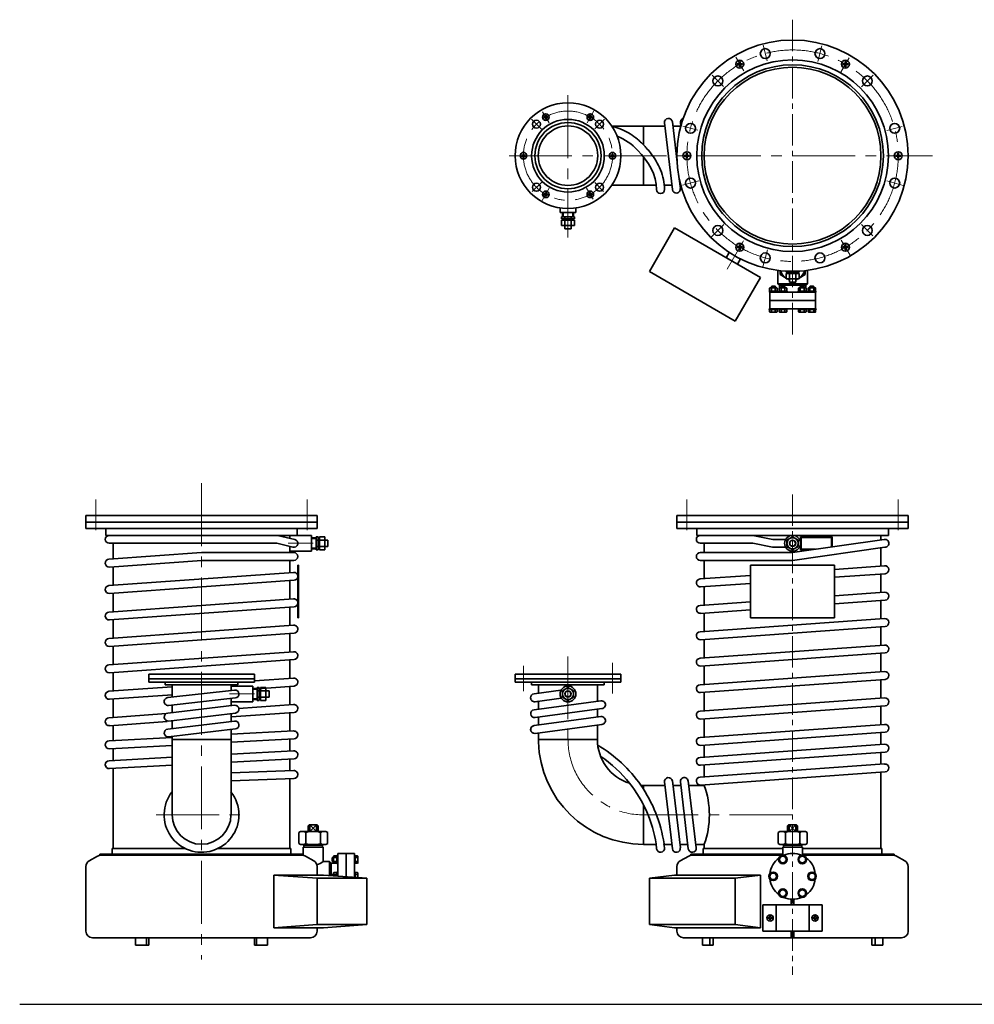
# Model space of a CAD drawing. Units: millimetres. Extents: x 71 to 2961, y 407 to 1996.
# Drawn here: x 71 to 1516, y 407 to 1897 of the extents above; entities that cross this region are included whole.
import ezdxf

# ---------------------------------------------------------------- set-up
doc = ezdxf.new("R2010")
doc.units = ezdxf.units.MM
doc.header["$LTSCALE"] = 5
doc.linetypes.add('CENTER2', pattern=[28.575, 19.05, -3.175, 3.175, -3.175])
doc.linetypes.add('NON_PLOTING', pattern=[0])
for name, color, linetype, lineweight in [('CENTER1', 7, 'CENTER2', 18), ('PROFILE1', 2, 'Continuous', 18), ('PROFILE2', 4, 'Continuous', 35)]:
    doc.layers.add(name, color=color, linetype=linetype, lineweight=lineweight)
doc.layers.add('NONPLOT', color=7, linetype='Continuous', lineweight=18, plot=False)

msp = doc.modelspace()

# ---------------------------------------------------------------- linework, layer by layer
at = {"layer": 'CENTER1', "ltscale": 0.5}
for p, q in [((1240.5, 1897.3), (1240.5, 1419.6)), ((1240.5, 1178.9), (1240.5, 451.6)), ((185.8, 1124.7), (185.8, 1171.4)), ((505.8, 1124.7), (505.8, 1171.4)), ((1080.5, 1124.7), (1080.5, 1171.4)), ((1400.5, 1124.7), (1400.5, 1171.4)), ((515, 1104.9), (477, 1104.9)), ((425.9, 876.9), (387.9, 876.9)), ((425.9, 876.9), (387.9, 876.9))]:
    msp.add_line(p, q, dxfattribs=at)
at = {"layer": 'CENTER1'}
for p, q in [((1195.8, 1858.6), (1202, 1835.1)), ((1278.7, 1833.9), (1285, 1857.5)), ((1154.5, 1840.5), (1166.5, 1819.8)), ((1313.5, 1817.8), (1325.9, 1839.4)), ((1118.8, 1813.2), (1135.8, 1796.2)), ((1344.8, 1795.8), (1362.3, 1813.2)), ((900.5, 1783.2), (900.5, 1567.6)), ((929.3, 1741.3), (939.6, 1759.2)), ((845.3, 1746.7), (860.3, 1731.7)), ((862.1, 1758), (871.8, 1741.3)), ((941.2, 1732.1), (955.9, 1746.8)), ((1074.2, 1736), (1096.9, 1729.9)), ((1383.4, 1729.7), (1406.5, 1735.9)), ((811.3, 1691.5), (1452.2, 1691.5)), ((846.3, 1637.3), (860.7, 1651.6)), ((861.5, 1623.9), (872.1, 1642.3)), ((928.7, 1642.6), (938.5, 1625.7)), ((941.1, 1650.9), (954.5, 1637.4)), ((1073.8, 1646.8), (1098.7, 1653.5)), ((1383, 1653.3), (1408.1, 1646.6)), ((1117.9, 1568.9), (1136.2, 1587.2)), ((1344.8, 1587.2), (1361.8, 1570.2)), ((1141.4, 1519.7), (1166.1, 1562.5)), ((1314.2, 1563.8), (1327.5, 1540.9)), ((1195.5, 1523.4), (1202.4, 1549.1)), ((345.8, 1195.9), (345.8, 475.2)), ((900.5, 933.8), (900.5, 808.2)), ((833, 919.3), (833, 880.9)), ((968, 923.8), (968, 877.5)), ((277, 693.9), (414.7, 693.9)), ((1240.5, 693.9), (1014.8, 693.9))]:
    msp.add_line(p, q, dxfattribs=at)
for centre, radius in [((1240.5, 1691.5), 160), ((900.5, 1691.5), 67.5)]:
    msp.add_circle(centre, radius, dxfattribs=at)
msp.add_arc((1014.8, 808.2), 114.3, 180, 269.9999, dxfattribs=at)
at = {"layer": 'Defpoints', "color": 254, "linetype": 'NON_PLOTING'}
msp.add_line((70.5, 407.2), (2960.6, 407.2), dxfattribs=at)
at = {"layer": 'NONPLOT'}
msp.add_point((345.8, 1146.9), dxfattribs=at)
at = {"layer": 'PROFILE1'}
for p, q in [((1214.4, 1493.3), (1208.4, 1493.3)), ((1208.9, 1491.7), (1208.9, 1493.8)), ((1213.9, 1491.7), (1213.9, 1493.8)), ((1229, 1493.3), (1223, 1493.3)), ((1223.5, 1491.7), (1223.5, 1493.8)), ((1228.5, 1491.7), (1228.5, 1493.8)), ((1258.1, 1493.3), (1252.1, 1493.3)), ((1252.6, 1491.7), (1252.6, 1493.8)), ((1257.6, 1491.7), (1257.6, 1493.8)), ((1272.7, 1493.3), (1266.7, 1493.3)), ((1267.2, 1491.7), (1267.2, 1493.8)), ((1272.2, 1491.7), (1272.2, 1493.8)), ((509.7, 668.9), (519.9, 678.9)), ((509.7, 678.9), (519.9, 668.9)), ((1235.4, 668.9), (1245.6, 678.9)), ((1235.4, 678.9), (1245.6, 668.9)), ((545.6, 628.8), (543.5, 628.8)), ((544, 629.3), (544, 623.3)), ((545.6, 623.8), (543.5, 623.8)), ((545.6, 603.4), (543.5, 603.4)), ((544, 603.9), (544, 601.8))]:
    msp.add_line(p, q, dxfattribs=at)
at = {"layer": 'PROFILE2'}
for p, q in [((1160, 1834), (1161, 1834)), ((1160, 1834), (1160, 1830.5)), ((1161, 1834), (1161, 1830.5)), ((1320, 1834), (1321, 1834)), ((1320, 1834), (1320, 1830.5)), ((1321, 1834), (1321, 1830.5)), ((1156.5, 1830.5), (1156.5, 1829.5)), ((1156.5, 1830.5), (1160, 1830.5)), ((1156.5, 1829.5), (1160, 1829.5)), ((1160, 1829.5), (1160, 1826)), ((1160, 1826), (1161, 1826)), ((1161, 1830.5), (1164.5, 1830.5)), ((1161, 1829.5), (1161, 1826)), ((1161, 1829.5), (1164.5, 1829.5)), ((1164.5, 1830.5), (1164.5, 1829.5)), ((1316.5, 1830.5), (1316.5, 1829.5)), ((1316.5, 1830.5), (1320, 1830.5)), ((1316.5, 1829.5), (1320, 1829.5)), ((1320, 1829.5), (1320, 1826)), ((1320, 1826), (1321, 1826)), ((1321, 1830.5), (1324.5, 1830.5)), ((1321, 1829.5), (1321, 1826)), ((1321, 1829.5), (1324.5, 1829.5)), ((1324.5, 1830.5), (1324.5, 1829.5)), ((863.8, 1750.4), (863.8, 1749.4)), ((863.8, 1750.4), (866.3, 1750.4)), ((863.8, 1749.4), (866.3, 1749.4)), ((866.3, 1752.9), (867.3, 1752.9)), ((866.3, 1752.9), (866.3, 1750.4)), ((866.3, 1749.4), (866.3, 1746.9)), ((866.3, 1746.9), (867.3, 1746.9)), ((867.3, 1752.9), (867.3, 1750.4)), ((867.3, 1750.4), (869.8, 1750.4)), ((867.3, 1749.4), (867.3, 1746.9)), ((867.3, 1749.4), (869.8, 1749.4)), ((869.8, 1750.4), (869.8, 1749.4)), ((931.3, 1750.4), (931.3, 1749.4)), ((931.3, 1750.4), (933.8, 1750.4)), ((931.3, 1749.4), (933.8, 1749.4)), ((933.8, 1752.9), (934.8, 1752.9)), ((933.8, 1752.9), (933.8, 1750.4)), ((933.8, 1749.4), (933.8, 1746.9)), ((933.8, 1746.9), (934.8, 1746.9)), ((934.8, 1752.9), (934.8, 1750.4)), ((934.8, 1750.4), (937.3, 1750.4)), ((934.8, 1749.4), (934.8, 1746.9)), ((934.8, 1749.4), (937.3, 1749.4)), ((937.3, 1750.4), (937.3, 1749.4)), ((967, 1736), (1047.3, 1736)), ((1014.8, 1736), (1014.8, 1707.9)), ((1059.4, 1736), (1071.3, 1736)), ((830, 1692), (830, 1691)), ((830, 1692), (832.5, 1692)), ((830, 1691), (832.5, 1691)), ((832.5, 1694.5), (833.5, 1694.5)), ((832.5, 1694.5), (832.5, 1692)), ((832.5, 1691), (832.5, 1688.5)), ((832.5, 1688.5), (833.5, 1688.5)), ((833.5, 1694.5), (833.5, 1692)), ((833.5, 1692), (836, 1692)), ((833.5, 1691), (833.5, 1688.5)), ((833.5, 1691), (836, 1691)), ((836, 1692), (836, 1691)), ((965, 1692), (965, 1691)), ((965, 1692), (967.5, 1692)), ((965, 1691), (967.5, 1691)), ((967.5, 1694.5), (968.5, 1694.5)), ((967.5, 1694.5), (967.5, 1692)), ((967.5, 1691), (967.5, 1688.5)), ((967.5, 1688.5), (968.5, 1688.5)), ((968.5, 1694.5), (968.5, 1692)), ((968.5, 1692), (971, 1692)), ((968.5, 1691), (968.5, 1688.5)), ((968.5, 1691), (971, 1691)), ((971, 1692), (971, 1691)), ((1014.8, 1691.5), (1014.8, 1646.9)), ((1076.5, 1692), (1076.5, 1691)), ((1076.5, 1692), (1080, 1692)), ((1076.5, 1691), (1080, 1691)), ((1080, 1695.5), (1081, 1695.5)), ((1080, 1695.5), (1080, 1692)), ((1080, 1691), (1080, 1687.5)), ((1080, 1687.5), (1081, 1687.5)), ((1081, 1695.5), (1081, 1692)), ((1081, 1692), (1084.5, 1692)), ((1081, 1691), (1081, 1687.5)), ((1081, 1691), (1084.5, 1691)), ((1084.5, 1692), (1084.5, 1691)), ((1396.5, 1692), (1396.5, 1691)), ((1396.5, 1692), (1400, 1692)), ((1396.5, 1691), (1400, 1691)), ((1400, 1695.5), (1401, 1695.5)), ((1400, 1695.5), (1400, 1692)), ((1400, 1691), (1400, 1687.5)), ((1400, 1687.5), (1401, 1687.5)), ((1401, 1695.5), (1401, 1692)), ((1401, 1692), (1404.5, 1692)), ((1401, 1691), (1401, 1687.5)), ((1401, 1691), (1404.5, 1691)), ((1404.5, 1692), (1404.5, 1691)), ((967, 1646.9), (1034.2, 1646.9)), ((1046.3, 1646.9), (1057.8, 1646.9)), ((1069.9, 1646.9), (1071.3, 1646.9)), ((863.8, 1633.5), (863.8, 1632.5)), ((863.8, 1633.5), (866.3, 1633.5)), ((863.8, 1632.5), (866.3, 1632.5)), ((866.3, 1636), (867.3, 1636)), ((866.3, 1636), (866.3, 1633.5)), ((866.3, 1632.5), (866.3, 1630)), ((866.3, 1630), (867.3, 1630)), ((867.3, 1636), (867.3, 1633.5)), ((867.3, 1633.5), (869.8, 1633.5)), ((867.3, 1632.5), (867.3, 1630)), ((867.3, 1632.5), (869.8, 1632.5)), ((869.8, 1633.5), (869.8, 1632.5)), ((931.3, 1633.5), (931.3, 1632.5)), ((931.3, 1633.5), (933.8, 1633.5)), ((931.3, 1632.5), (933.8, 1632.5)), ((933.8, 1636), (934.8, 1636)), ((933.8, 1636), (933.8, 1633.5)), ((933.8, 1632.5), (933.8, 1630)), ((933.8, 1630), (934.8, 1630)), ((934.8, 1636), (934.8, 1633.5)), ((934.8, 1633.5), (937.3, 1633.5)), ((934.8, 1632.5), (934.8, 1630)), ((934.8, 1632.5), (937.3, 1632.5)), ((937.3, 1633.5), (937.3, 1632.5)), ((888.5, 1612.4), (888.5, 1605.5)), ((912.5, 1612.4), (912.5, 1605.5)), ((888.5, 1605.5), (912.5, 1605.5)), ((890.7, 1598.8), (890.7, 1595.8)), ((910.3, 1598.8), (890.7, 1598.8)), ((910.3, 1595.8), (890.7, 1595.8)), ((892.2, 1605.5), (892.2, 1598.8)), ((893.2, 1605.5), (893.2, 1598.8)), ((893.2, 1595.8), (893.2, 1593.8)), ((895.6, 1598.8), (895.6, 1595.8)), ((905.4, 1598.8), (905.4, 1595.8)), ((907.9, 1605.5), (907.9, 1598.8)), ((907.9, 1595.8), (907.9, 1593.8)), ((908.9, 1605.5), (908.9, 1598.8)), ((910.3, 1598.8), (910.3, 1595.8)), ((890.7, 1593.8), (890.7, 1585.8)), ((910.3, 1593.8), (890.7, 1593.8)), ((910.3, 1585.8), (890.7, 1585.8)), ((895.6, 1593.8), (895.6, 1585.8)), ((895.8, 1585.8), (895.8, 1580.8)), ((905.3, 1580.8), (895.8, 1580.8)), ((905.3, 1585.8), (905.3, 1580.8)), ((905.4, 1593.8), (905.4, 1585.8)), ((910.3, 1593.8), (910.3, 1585.8)), ((1023.9, 1516.3), (1061.9, 1582.1)), ((1061.9, 1582.1), (1191.8, 1507.1)), ((1156.5, 1553.4), (1156.5, 1552.4)), ((1156.5, 1553.4), (1160, 1553.4)), ((1156.5, 1552.4), (1160, 1552.4)), ((1160, 1556.9), (1161, 1556.9)), ((1160, 1556.9), (1160, 1553.4)), ((1160, 1552.4), (1160, 1548.9)), ((1161, 1556.9), (1161, 1553.4)), ((1161, 1553.4), (1164.5, 1553.4)), ((1161, 1552.4), (1161, 1548.9)), ((1161, 1552.4), (1164.5, 1552.4)), ((1164.5, 1553.4), (1164.5, 1552.4)), ((1316.5, 1553.4), (1316.5, 1552.4)), ((1316.5, 1553.4), (1320, 1553.4)), ((1316.5, 1552.4), (1320, 1552.4)), ((1320, 1556.9), (1321, 1556.9)), ((1320, 1556.9), (1320, 1553.4)), ((1320, 1552.4), (1320, 1548.9)), ((1321, 1556.9), (1321, 1553.4)), ((1321, 1553.4), (1324.5, 1553.4)), ((1321, 1552.4), (1321, 1548.9)), ((1321, 1552.4), (1324.5, 1552.4)), ((1324.5, 1553.4), (1324.5, 1552.4)), ((1139.9, 1537.1), (1144.5, 1545.2)), ((1157.2, 1527.1), (1161.8, 1535.2)), ((1160, 1548.9), (1161, 1548.9)), ((1320, 1548.9), (1321, 1548.9)), ((1023.9, 1516.3), (1153.8, 1441.3)), ((1153.8, 1441.3), (1191.8, 1507.1)), ((1218, 1517.9), (1218, 1497.8)), ((1221.5, 1517.5), (1221.5, 1511.5)), ((1221.5, 1511.5), (1230.7, 1506.2)), ((1230.7, 1516.7), (1230.7, 1515.1)), ((1250.3, 1515.1), (1230.7, 1515.1)), ((1230.7, 1513.1), (1230.7, 1505.1)), ((1250.3, 1513.1), (1230.7, 1513.1)), ((1250.3, 1505.1), (1230.7, 1505.1)), ((1232.6, 1505.1), (1235.8, 1503.3)), ((1233.2, 1515.1), (1233.2, 1513.1)), ((1235.6, 1516.5), (1235.6, 1515.1)), ((1235.6, 1513.1), (1235.6, 1505.1)), ((1235.8, 1505.1), (1235.8, 1500.1)), ((1245.3, 1505.1), (1245.3, 1500.1)), ((1248.5, 1505.1), (1245.3, 1503.3)), ((1245.4, 1516.5), (1245.4, 1515.1)), ((1245.4, 1513.1), (1245.4, 1505.1)), ((1247.9, 1515.1), (1247.9, 1513.1)), ((1250.3, 1516.7), (1250.3, 1515.1)), ((1250.3, 1513.1), (1250.3, 1505.1)), ((1259.5, 1511.5), (1250.3, 1506.2)), ((1259.5, 1517.5), (1259.5, 1511.5)), ((1263, 1517.9), (1263, 1497.8)), ((1205.6, 1491.2), (1205.6, 1486.7)), ((1207.1, 1491.7), (1215.7, 1491.7)), ((1208.9, 1493.8), (1208.4, 1493.3)), ((1208.4, 1491.7), (1208.4, 1493.3)), ((1208.5, 1486.7), (1208.5, 1491.2)), ((1213.9, 1493.8), (1208.9, 1493.8)), ((1213.9, 1493.8), (1214.4, 1493.3)), ((1214.2, 1486.7), (1214.2, 1491.2)), ((1214.4, 1491.7), (1214.4, 1493.3)), ((1217.1, 1491.2), (1217.1, 1486.7)), ((1218, 1497.8), (1220.5, 1495.3)), ((1263, 1497.8), (1218, 1497.8)), ((1220.2, 1491.2), (1220.2, 1486.7)), ((1220.5, 1495.3), (1220.5, 1491.4)), ((1260.5, 1495.3), (1220.5, 1495.3)), ((1221.6, 1491.7), (1230.3, 1491.7)), ((1223.5, 1493.8), (1223, 1493.3)), ((1223, 1491.7), (1223, 1493.3)), ((1223.1, 1486.7), (1223.1, 1491.2)), ((1228.5, 1493.8), (1223.5, 1493.8)), ((1228.5, 1493.8), (1229, 1493.3)), ((1228.8, 1486.7), (1228.8, 1491.2)), ((1229, 1491.7), (1229, 1493.3)), ((1231.7, 1491.2), (1231.7, 1486.7)), ((1245.3, 1500.1), (1235.8, 1500.1)), ((1249.4, 1491.2), (1249.4, 1486.7)), ((1250.8, 1491.7), (1259.4, 1491.7)), ((1252.6, 1493.8), (1252.1, 1493.3)), ((1252.1, 1491.7), (1252.1, 1493.3)), ((1252.2, 1486.7), (1252.2, 1491.2)), ((1257.6, 1493.8), (1252.6, 1493.8)), ((1257.6, 1493.8), (1258.1, 1493.3)), ((1258, 1486.7), (1258, 1491.2)), ((1258.1, 1491.7), (1258.1, 1493.3)), ((1263, 1497.8), (1260.5, 1495.3)), ((1260.5, 1495.3), (1260.5, 1491.4)), ((1260.9, 1491.2), (1260.9, 1486.7)), ((1263.9, 1491.2), (1263.9, 1486.7)), ((1265.4, 1491.7), (1274, 1491.7)), ((1267.2, 1493.8), (1266.7, 1493.3)), ((1266.7, 1491.7), (1266.7, 1493.3)), ((1266.8, 1486.7), (1266.8, 1491.2)), ((1272.2, 1493.8), (1267.2, 1493.8)), ((1272.2, 1493.8), (1272.7, 1493.3)), ((1272.5, 1486.7), (1272.5, 1491.2)), ((1272.7, 1491.7), (1272.7, 1493.3)), ((1275.4, 1491.2), (1275.4, 1486.7)), ((1217.5, 1486.7), (1205.3, 1486.7)), ((1205.3, 1485.2), (1205.3, 1486.7)), ((1275.8, 1485.2), (1205.3, 1485.2)), ((1205.9, 1485.2), (1205.9, 1459.8)), ((1211.4, 1486.7), (1211.1, 1485.2)), ((1211.7, 1486.7), (1211.4, 1485.2)), ((1217.5, 1485.2), (1217.5, 1486.7)), ((1232.1, 1486.7), (1219.9, 1486.7)), ((1219.9, 1485.2), (1219.9, 1486.7)), ((1226, 1486.7), (1225.7, 1485.2)), ((1226.3, 1486.7), (1226, 1485.2)), ((1232.1, 1485.2), (1232.1, 1486.7)), ((1261.2, 1486.7), (1249, 1486.7)), ((1249, 1485.2), (1249, 1486.7)), ((1255.1, 1486.7), (1254.8, 1485.2)), ((1255.4, 1486.7), (1255.1, 1485.2)), ((1261.2, 1485.2), (1261.2, 1486.7)), ((1275.8, 1486.7), (1263.6, 1486.7)), ((1263.6, 1485.2), (1263.6, 1486.7)), ((1269.7, 1486.7), (1269.4, 1485.2)), ((1270, 1486.7), (1269.7, 1485.2)), ((1275.2, 1485.2), (1275.2, 1459.8)), ((1275.8, 1485.2), (1275.8, 1486.7)), ((1275.2, 1472.5), (1205.9, 1472.5)), ((1276.2, 1459.8), (1204.9, 1459.8)), ((1204.9, 1458.8), (1204.9, 1459.8)), ((1217.9, 1458.8), (1204.9, 1458.8)), ((1205.6, 1455.3), (1205.6, 1458.8)), ((1215.7, 1454.8), (1207.1, 1454.8)), ((1208.5, 1458.8), (1208.5, 1455.3)), ((1214.2, 1458.8), (1214.2, 1455.3)), ((1217.1, 1455.3), (1217.1, 1458.8)), ((1217.9, 1458.8), (1217.9, 1459.8)), ((1219.5, 1458.8), (1219.5, 1459.8)), ((1232.5, 1458.8), (1219.5, 1458.8)), ((1220.2, 1455.3), (1220.2, 1458.8)), ((1230.3, 1454.8), (1221.6, 1454.8)), ((1223.1, 1458.8), (1223.1, 1455.3)), ((1228.8, 1458.8), (1228.8, 1455.3)), ((1231.7, 1455.3), (1231.7, 1458.8)), ((1232.5, 1458.8), (1232.5, 1459.8)), ((1248.6, 1458.8), (1248.6, 1459.8)), ((1261.6, 1458.8), (1248.6, 1458.8)), ((1249.4, 1455.3), (1249.4, 1458.8)), ((1259.4, 1454.8), (1250.8, 1454.8)), ((1252.2, 1458.8), (1252.2, 1455.3)), ((1258, 1458.8), (1258, 1455.3)), ((1260.9, 1455.3), (1260.9, 1458.8)), ((1261.6, 1458.8), (1261.6, 1459.8)), ((1263.2, 1458.8), (1263.2, 1459.8)), ((1276.2, 1458.8), (1263.2, 1458.8)), ((1263.9, 1455.3), (1263.9, 1458.8)), ((1274, 1454.8), (1265.4, 1454.8)), ((1266.8, 1458.8), (1266.8, 1455.3)), ((1272.5, 1458.8), (1272.5, 1455.3)), ((1275.4, 1455.3), (1275.4, 1458.8)), ((1276.2, 1458.8), (1276.2, 1459.8)), ((170.8, 1146.9), (170.8, 1127.2)), ((170.8, 1146.9), (520.8, 1146.9)), ((170.8, 1136.9), (520.8, 1136.9)), ((520.8, 1146.9), (520.8, 1127.2)), ((170.8, 1127.2), (520.8, 1127.2)), ((200.8, 1127.2), (200.8, 1116.9)), ((490.8, 1127.2), (490.8, 1116.9)), ((1095.5, 1127.2), (1095.5, 1116.9)), ((1385.5, 1127.2), (1385.5, 1116.9)), ((200.8, 1116.9), (490.8, 1116.9)), ((459.6, 1104.9), (206.1, 1104.9)), ((212.1, 1104.9), (212.1, 1081.3)), ((484.1, 1099), (459.6, 1104.9)), ((486.9, 1110.7), (461, 1116.9)), ((479.5, 1116.9), (512.5, 1116.9)), ((479.5, 1116.9), (479.5, 1112.5)), ((479.5, 1116.9), (479.5, 1112.5)), ((512.5, 1116.9), (512.5, 1092.9)), ((512.5, 1113.2), (519.2, 1113.2)), ((512.5, 1112.2), (519.2, 1112.2)), ((519.2, 1114.7), (522.2, 1114.7)), ((519.2, 1114.7), (519.2, 1095.1)), ((519.2, 1109.8), (522.2, 1109.8)), ((522.2, 1114.7), (522.2, 1095.1)), ((522.2, 1112.2), (524.2, 1112.2)), ((524.2, 1114.7), (532.2, 1114.7)), ((524.2, 1114.7), (524.2, 1095.1)), ((524.2, 1109.8), (532.2, 1109.8)), ((532.2, 1114.7), (532.2, 1095.1)), ((532.2, 1109.6), (537.2, 1109.6)), ((537.2, 1109.6), (537.2, 1100.1)), ((1385.5, 1116.9), (1095.5, 1116.9)), ((1100.8, 1116.9), (1180.5, 1116.9)), ((1180.5, 1104.9), (1100.8, 1104.9)), ((1180.5, 1116.9), (1210.5, 1110.9)), ((1209.9, 1098.9), (1180.5, 1104.9)), ((1210.5, 1110.9), (1230.2, 1110.9)), ((1232, 1109.8), (1240.5, 1114.7)), ((1232, 1109.8), (1232, 1100)), ((1240.5, 1114.7), (1249, 1109.8)), ((1379.2, 1110.8), (1240.5, 1090.9)), ((1249, 1109.8), (1249, 1100)), ((345.6, 1090.9), (205.7, 1080.9)), ((485.5, 1090.9), (345.6, 1090.9)), ((479.5, 1100.1), (479.5, 1090.9)), ((479.5, 1100.1), (479.5, 1091.8)), ((479.5, 1092.9), (512.5, 1092.9)), ((512.5, 1097.5), (519.2, 1097.5)), ((512.5, 1096.5), (519.2, 1096.5)), ((519.2, 1100), (522.2, 1100)), ((519.2, 1095.1), (522.2, 1095.1)), ((522.2, 1097.5), (524.2, 1097.5)), ((524.2, 1100), (532.2, 1100)), ((524.2, 1095.1), (532.2, 1095.1)), ((532.2, 1100.1), (537.2, 1100.1)), ((1106.8, 1090.9), (1100.8, 1090.9)), ((1240.5, 1090.9), (1106.8, 1090.9)), ((1209.9, 1098.9), (1230.1, 1098.9)), ((1232, 1100), (1240.5, 1095.1)), ((1240.5, 1095.1), (1249, 1100)), ((1380.2, 1098.9), (1240.5, 1078.9)), ((346.1, 1078.9), (206.6, 1068.9)), ((485.5, 1078.9), (346.1, 1078.9)), ((479.5, 1078.9), (479.5, 1060.5)), ((1106.8, 1078.9), (1100.8, 1078.9)), ((1240.5, 1078.9), (1106.8, 1078.9)), ((205.7, 1040.9), (485.1, 1060.9)), ((212.1, 1069.3), (212.1, 1041.3)), ((491.5, 1071.9), (491.5, 991.9)), ((492.5, 1071.9), (491.5, 1071.9)), ((492.5, 1071.9), (492.5, 991.9)), ((1177, 1071.9), (1177, 991.9)), ((1304, 1071.9), (1177, 1071.9)), ((1304, 1071.9), (1304, 991.9)), ((206.6, 1028.9), (486, 1048.9)), ((479.5, 1048.4), (479.5, 1020.5)), ((212.1, 1029.3), (212.1, 1001.3)), ((485.1, 1020.9), (205.7, 1000.9)), ((486, 1008.9), (206.6, 988.9)), ((479.5, 1008.4), (479.5, 980.5)), ((212.1, 989.3), (212.1, 961.3)), ((492.5, 991.9), (491.5, 991.9)), ((1304, 991.9), (1177, 991.9)), ((205.7, 960.9), (485.1, 980.9)), ((206.6, 948.9), (486, 968.9)), ((479.5, 968.4), (479.5, 940.5)), ((205.7, 920.9), (485.1, 940.9)), ((212.1, 949.3), (212.1, 921.3)), ((206.6, 908.9), (486, 928.9)), ((479.5, 928.4), (479.5, 900.5)), ((212.1, 909.3), (212.1, 881.3)), ((265.8, 906.9), (265.8, 894.9)), ((265.8, 906.9), (425.8, 906.9)), ((265.8, 899.9), (425.8, 899.9)), ((265.8, 894.9), (425.8, 894.9)), ((290.8, 894.9), (290.8, 890.9)), ((400.8, 894.9), (400.8, 890.9)), ((425.8, 906.9), (425.8, 894.9)), ((425.8, 896.6), (485.1, 900.9)), ((820.5, 906.9), (820.5, 894.9)), ((980.5, 906.9), (820.5, 906.9)), ((980.5, 899.9), (820.5, 899.9)), ((980.5, 894.9), (820.5, 894.9)), ((845.5, 894.9), (845.5, 890.9)), ((955.5, 894.9), (955.5, 890.9)), ((980.5, 906.9), (980.5, 894.9)), ((205.7, 880.9), (301.3, 887.7)), ((290.8, 890.9), (400.8, 890.9)), ((301.3, 890.9), (301.3, 872.1)), ((390.4, 890.9), (390.4, 882.2)), ((390.4, 888.9), (423.4, 888.9)), ((423.4, 888.9), (423.4, 864.9)), ((423.4, 884.4), (486, 888.9)), ((423.4, 885.2), (430, 885.2)), ((423.4, 884.2), (430, 884.2)), ((430, 886.7), (433, 886.7)), ((430, 886.7), (430, 867.1)), ((430, 881.8), (433, 881.8)), ((433, 886.7), (433, 867.1)), ((433, 884.2), (435, 884.2)), ((435, 886.7), (443, 886.7)), ((435, 886.7), (435, 867.1)), ((435, 881.8), (443, 881.8)), ((443, 886.7), (443, 867.1)), ((443, 881.6), (448, 881.6)), ((448, 881.6), (448, 872.1)), ((479.5, 888.4), (479.5, 860.5)), ((955.5, 890.9), (845.5, 890.9)), ((856, 890.9), (856, 878)), ((892, 881.8), (900.5, 886.7)), ((892, 881.8), (892, 872)), ((900.5, 886.7), (909, 881.8)), ((909, 881.8), (909, 872)), ((945.1, 890.9), (945.1, 865.9)), ((206.6, 868.9), (301.3, 875.7)), ((212.1, 869.3), (212.1, 841.3)), ((390.4, 870.2), (390.4, 859.6)), ((390.4, 864.9), (423.4, 864.9)), ((423.4, 869.5), (430, 869.5)), ((423.4, 868.5), (430, 868.5)), ((430, 872), (433, 872)), ((430, 867.1), (433, 867.1)), ((433, 869.5), (435, 869.5)), ((435, 872), (443, 872)), ((435, 867.1), (443, 867.1)), ((443, 872.1), (448, 872.1)), ((855.9, 878), (849.1, 877)), ((855.9, 865.8), (850.7, 865.2)), ((856, 865.8), (856, 853.9)), ((892, 872), (900.5, 867.1)), ((900.5, 867.1), (909, 872)), ((301.3, 860), (301.3, 848.6)), ((485.1, 860.9), (402, 854.9)), ((945.1, 853.8), (945.1, 841.9)), ((292.3, 847.1), (205.7, 840.9)), ((293.6, 835.1), (206.6, 828.9)), ((301.3, 836.5), (301.3, 824.6)), ((486, 848.9), (390.4, 842.1)), ((390.4, 847.1), (390.4, 835.2)), ((479.5, 848.4), (479.5, 820.6)), ((856, 841.8), (856, 830)), ((212.1, 829.3), (212.1, 806.2)), ((390.4, 823.1), (390.4, 693.9)), ((390.4, 815.8), (485.2, 820.9)), ((945.1, 829.8), (945.1, 808.2)), ((205.8, 805.9), (301.3, 811)), ((301.3, 812.5), (301.3, 693.9)), ((301.3, 808.2), (390.4, 808.2)), ((390.4, 803.8), (485.9, 808.9)), ((479.5, 808.6), (479.5, 790.6)), ((856, 817.8), (856, 804.4)), ((856, 808.2), (945.1, 808.2)), ((206.5, 793.9), (301.3, 799)), ((212.1, 794.2), (212.1, 776.2)), ((485.2, 790.9), (390.4, 785.8)), ((301.3, 781), (205.8, 775.9)), ((485.9, 778.9), (390.4, 773.8)), ((479.5, 778.6), (479.5, 760.7)), ((301.3, 769), (206.5, 763.9)), ((212.1, 764.2), (212.1, 642.9)), ((390.4, 757.4), (485.3, 760.9)), ((390.4, 745.4), (485.8, 748.9)), ((479.5, 749.2), (479.5, 642.9)), ((1082.6, 745.2), (1094.6, 644)), ((1014.8, 738.4), (1014.8, 732.7)), ((1047.3, 738.4), (1014.8, 738.4)), ((1071.4, 738.4), (1059.4, 738.4)), ((1070.7, 743.7), (1082.6, 642.6)), ((1106.8, 738.4), (1083.4, 738.4)), ((1106.8, 738.4), (1106.2, 738.4)), ((1014.8, 708.7), (1014.8, 649.3)), ((507.3, 677.4), (508.8, 678.9)), ((509.7, 677.4), (507.3, 677.4)), ((507.3, 677.4), (507.3, 668.9)), ((520.8, 678.9), (508.8, 678.9)), ((509.7, 678.9), (509.7, 668.9)), ((519.9, 678.9), (519.9, 668.9)), ((522.3, 677.4), (519.9, 677.4)), ((520.8, 678.9), (522.3, 677.4)), ((522.3, 677.4), (522.3, 668.9)), ((1233, 677.4), (1234.5, 678.9)), ((1235.4, 677.4), (1233, 677.4)), ((1233, 677.4), (1233, 668.9)), ((1246.5, 678.9), (1234.5, 678.9)), ((1235.4, 678.9), (1235.4, 668.9)), ((1245.6, 678.9), (1245.6, 668.9)), ((1248, 677.4), (1245.6, 677.4)), ((1246.5, 678.9), (1248, 677.4)), ((1248, 677.4), (1248, 668.9)), ((492.9, 667.4), (492.9, 650.4)), ((531.3, 668.9), (498.4, 668.9)), ((503.9, 667.4), (503.9, 650.4)), ((525.8, 667.4), (525.8, 650.4)), ((536.7, 667.4), (536.7, 650.4)), ((1218.6, 667.4), (1218.6, 650.4)), ((1257, 668.9), (1224.1, 668.9)), ((1229.6, 667.4), (1229.6, 650.4)), ((1251.5, 667.4), (1251.5, 650.4)), ((1262.4, 667.4), (1262.4, 650.4)), ((210.5, 642.9), (321.4, 642.9)), ((210.5, 642.9), (210.5, 634.5)), ((370.3, 642.9), (481.1, 642.9)), ((479.5, 649.3), (479.5, 642.9)), ((481.1, 642.9), (481.1, 634.5)), ((531.3, 648.9), (498.4, 648.9)), ((499.8, 648.9), (499.8, 647.9)), ((529.8, 647.9), (499.8, 647.9)), ((499.8, 644.9), (499.8, 632.7)), ((529.8, 644.9), (499.8, 644.9)), ((500.8, 647.9), (500.8, 644.9)), ((528.8, 647.9), (528.8, 644.9)), ((529.8, 648.9), (529.8, 647.9)), ((529.8, 644.9), (529.8, 623.4)), ((1033.8, 649.3), (1014.8, 649.3)), ((1057.8, 649.3), (1045.9, 649.3)), ((1081.8, 649.3), (1069.9, 649.3)), ((1106.8, 649.3), (1093.9, 649.3)), ((1225.5, 642.9), (1105.2, 642.9)), ((1105.2, 642.9), (1105.2, 634.5)), ((1106.8, 649.3), (1106.8, 642.9)), ((1257, 648.9), (1224.1, 648.9)), ((1225.5, 648.9), (1225.5, 647.9)), ((1255.5, 647.9), (1225.5, 647.9)), ((1225.5, 644.9), (1225.5, 632.8)), ((1255.5, 644.9), (1225.5, 644.9)), ((1226.5, 647.9), (1226.5, 644.9)), ((1254.5, 647.9), (1254.5, 644.9)), ((1255.5, 648.9), (1255.5, 647.9)), ((1255.5, 644.9), (1255.5, 632.8)), ((1375.8, 642.9), (1255.5, 642.9)), ((1375.8, 642.9), (1375.8, 634.5)), ((188.5, 631.5), (175.8, 624.2)), ((191.8, 634.5), (191.8, 632.9)), ((191.8, 634.5), (499.8, 634.5)), ((191.8, 632.9), (499.8, 632.9)), ((499.8, 634.5), (499.8, 632.9)), ((515.8, 624.2), (503.2, 631.5)), ((543.5, 628.8), (544, 629.3)), ((543.5, 628.8), (543.5, 623.8)), ((545.6, 629.3), (544, 629.3)), ((545.6, 622), (545.6, 630.6)), ((546.1, 632.1), (550.6, 632.1)), ((550.6, 629.2), (546.1, 629.2)), ((550.6, 632.4), (550.6, 620.2)), ((552.1, 632.4), (550.6, 632.4)), ((550.6, 626.6), (552.1, 626.3)), ((550.6, 626.3), (552.1, 626)), ((552.1, 635.5), (552.1, 601.2)), ((577.5, 635.5), (552.1, 635.5)), ((564.8, 635.5), (564.8, 600.3)), ((577.5, 635.5), (577.5, 599.3)), ((578.5, 632.8), (577.5, 632.8)), ((578.5, 632.8), (578.5, 619.8)), ((582, 632.1), (578.5, 632.1)), ((578.5, 629.2), (582, 629.2)), ((582.5, 630.6), (582.5, 622)), ((1070.5, 624.2), (1083.2, 631.5)), ((1225.5, 634.5), (1086.5, 634.5)), ((1086.5, 634.5), (1086.5, 632.9)), ((1225.5, 632.9), (1086.5, 632.9)), ((1220.9, 629.2), (1225.9, 632.1)), ((1220.9, 629.2), (1220.9, 623.4)), ((1225.9, 632.1), (1230.9, 629.2)), ((1230.9, 629.2), (1230.9, 623.4)), ((1250.2, 629.2), (1255.2, 632.1)), ((1250.2, 629.2), (1250.2, 623.4)), ((1255.2, 632.1), (1260.2, 629.2)), ((1394.5, 634.5), (1255.5, 634.5)), ((1394.5, 632.9), (1255.5, 632.9)), ((1260.2, 629.2), (1260.2, 623.4)), ((1394.5, 634.5), (1394.5, 632.9)), ((1397.9, 631.5), (1410.5, 624.2)), ((170.8, 615.6), (170.8, 517.9)), ((520.8, 615.6), (520.8, 602.9)), ((539.5, 623.4), (529.8, 623.4)), ((539.5, 623.4), (542, 620.9)), ((539.5, 623.4), (539.5, 602.2)), ((542, 620.9), (542, 602)), ((545.9, 620.9), (542, 620.9)), ((543.5, 623.8), (544, 623.3)), ((545.6, 623.3), (544, 623.3)), ((550.6, 623.4), (546.1, 623.4)), ((546.1, 620.6), (550.6, 620.6)), ((552.1, 620.2), (550.6, 620.2)), ((578.5, 619.8), (577.5, 619.8)), ((578.5, 623.4), (582, 623.4)), ((582, 620.6), (578.5, 620.6)), ((1065.5, 615.6), (1065.5, 602.9)), ((1220.9, 623.4), (1225.9, 620.5)), ((1225.9, 620.5), (1230.9, 623.4)), ((1250.2, 623.4), (1255.2, 620.5)), ((1255.2, 620.5), (1260.2, 623.4)), ((1415.5, 615.6), (1415.5, 517.9)), ((455.2, 602.9), (530.2, 602.9)), ((521, 597.9), (455.2, 602.9)), ((455.2, 602.9), (455.2, 522.9)), ((596, 597.9), (521, 597.9)), ((521, 597.9), (521, 527.9)), ((596, 597.9), (530.2, 602.9)), ((543.5, 603.4), (544, 603.9)), ((543.5, 603.4), (543.5, 601.9)), ((545.6, 603.9), (544, 603.9)), ((545.6, 601.7), (545.6, 605.2)), ((546.1, 606.6), (550.6, 606.6)), ((550.6, 603.7), (546.1, 603.7)), ((550.6, 607), (550.6, 601.3)), ((552.1, 607), (550.6, 607)), ((578.5, 607.4), (577.5, 607.4)), ((578.5, 607.4), (578.5, 599.2)), ((582, 606.6), (578.5, 606.6)), ((578.5, 603.7), (582, 603.7)), ((582.5, 605.2), (582.5, 598.9)), ((596, 597.9), (596, 527.9)), ((1023.9, 597.9), (1061.9, 602.9)), ((1153.8, 597.9), (1023.9, 597.9)), ((1023.9, 597.9), (1023.9, 527.9)), ((1191.8, 602.9), (1061.9, 602.9)), ((1153.8, 597.9), (1191.8, 602.9)), ((1153.8, 597.9), (1153.8, 527.9)), ((1191.8, 602.9), (1191.8, 522.9)), ((1206.2, 603.8), (1211.2, 606.7)), ((1206.2, 603.8), (1206.2, 598)), ((1206.2, 598), (1211.2, 595.1)), ((1211.2, 606.7), (1216.2, 603.8)), ((1211.2, 595.1), (1216.2, 598)), ((1216.2, 603.8), (1216.2, 598)), ((1264.9, 603.8), (1269.9, 606.7)), ((1264.9, 603.8), (1264.9, 598)), ((1264.9, 598), (1269.9, 595.1)), ((1269.9, 606.7), (1274.9, 603.8)), ((1269.9, 595.1), (1274.9, 598)), ((1274.9, 603.8), (1274.9, 598)), ((1220.9, 578.4), (1225.9, 581.2)), ((1225.9, 581.2), (1230.9, 578.4)), ((1250.2, 578.4), (1255.2, 581.2)), ((1255.2, 581.2), (1260.2, 578.4)), ((1220.9, 578.4), (1220.9, 572.6)), ((1220.9, 572.6), (1225.9, 569.7)), ((1225.9, 569.7), (1230.9, 572.6)), ((1230.9, 578.4), (1230.9, 572.6)), ((1238.5, 566.3), (1238.5, 557.9)), ((1242.5, 566.3), (1242.5, 557.9)), ((1250.2, 578.4), (1250.2, 572.6)), ((1250.2, 572.6), (1255.2, 569.7)), ((1255.2, 569.7), (1260.2, 572.6)), ((1260.2, 578.4), (1260.2, 572.6)), ((1195.5, 557.9), (1195.5, 517.9)), ((1285.5, 557.9), (1195.5, 557.9)), ((1215.5, 557.9), (1215.5, 517.9)), ((1265.5, 557.9), (1265.5, 517.9)), ((1285.5, 557.9), (1285.5, 517.9)), ((1203, 538.4), (1203, 537.4)), ((1203, 538.4), (1206, 538.4)), ((1203, 537.4), (1206, 537.4)), ((1206, 540.9), (1207, 540.9)), ((1206, 540.9), (1206, 538.4)), ((1206, 537.4), (1206, 534.9)), ((1207, 540.9), (1207, 538.4)), ((1207, 538.4), (1209.5, 538.4)), ((1207, 537.4), (1207, 534.9)), ((1207, 537.4), (1209.5, 537.4)), ((1209.5, 538.4), (1209.5, 537.4)), ((1271, 538.4), (1271, 537.4)), ((1271, 538.4), (1274, 538.4)), ((1271, 537.4), (1274, 537.4)), ((1274, 540.9), (1275, 540.9)), ((1274, 540.9), (1274, 538.4)), ((1274, 537.4), (1274, 534.9)), ((1275, 540.9), (1275, 538.4)), ((1275, 538.4), (1277.5, 538.4)), ((1275, 537.4), (1275, 534.9)), ((1275, 537.4), (1277.5, 537.4)), ((1277.5, 538.4), (1277.5, 537.4)), ((455.2, 522.9), (521, 527.9)), ((530.2, 522.9), (455.2, 522.9)), ((520.8, 522.9), (520.8, 517.9)), ((596, 527.9), (521, 527.9)), ((530.2, 522.9), (596, 527.9)), ((1061.9, 522.9), (1023.9, 527.9)), ((1153.8, 527.9), (1023.9, 527.9)), ((1191.8, 522.9), (1061.9, 522.9)), ((1065.5, 522.9), (1065.5, 517.9)), ((1153.8, 527.9), (1191.8, 522.9)), ((1206, 534.9), (1207, 534.9)), ((1274, 534.9), (1275, 534.9)), ((180.8, 507.9), (510.8, 507.9)), ((246, 507.9), (246, 496.9)), ((262.4, 507.9), (262.4, 496.9)), ((265.9, 507.9), (265.9, 496.9)), ((425.8, 507.9), (425.8, 496.9)), ((429.2, 507.9), (429.2, 496.9)), ((445.6, 507.9), (445.6, 496.9)), ((1405.5, 507.9), (1075.5, 507.9)), ((1104, 507.9), (1104, 496.9)), ((1115.4, 507.9), (1115.4, 496.9)), ((1120.4, 507.9), (1120.4, 496.9)), ((1285.5, 517.9), (1195.5, 517.9)), ((1238.5, 517.9), (1238.5, 507.9)), ((1242.5, 517.9), (1242.5, 507.9)), ((1360.7, 507.9), (1360.7, 496.9)), ((1365.6, 507.9), (1365.6, 496.9)), ((1377.1, 507.9), (1377.1, 496.9))]:
    msp.add_line(p, q, dxfattribs=at)
at = {"layer": 'PROFILE2', "ltscale": 0.5}
for p, q in [((1046.7, 1741.3), (1058.6, 1640.2)), ((1058.6, 1742.7), (1065.8, 1681.9)), ((1070.7, 1741.3), (1071.3, 1736.1)), ((1068.4, 1660), (1070.6, 1641.6)), ((1065.5, 1146.9), (1415.5, 1146.9)), ((1065.5, 1146.9), (1065.5, 1127.2)), ((1065.5, 1136.9), (1415.5, 1136.9)), ((1415.5, 1146.9), (1415.5, 1127.2)), ((1065.5, 1127.2), (1415.5, 1127.2)), ((1106.8, 1090.9), (1106.8, 1104.9)), ((1300.5, 1114.9), (1252.5, 1114.9)), ((1252.5, 1114.9), (1252.5, 1094.9)), ((1299.5, 1113.9), (1253.5, 1113.9)), ((1253.5, 1113.9), (1253.5, 1095.9)), ((1299.5, 1099.4), (1299.5, 1113.9)), ((1300.5, 1099.5), (1300.5, 1114.9)), ((1374.2, 1116.9), (1374.2, 1110.1)), ((1252.5, 1094.9), (1268.1, 1094.9)), ((1253.5, 1095.9), (1275, 1095.9)), ((1374.2, 1098), (1374.2, 1070.5)), ((1106.8, 1051.3), (1106.8, 1078.9)), ((1304, 1065.4), (1379.8, 1070.9)), ((1304, 1053.4), (1380.7, 1058.9)), ((1374.2, 1058.4), (1374.2, 1030.5)), ((1100.4, 1050.9), (1177, 1056.4)), ((1101.2, 1038.9), (1177, 1044.3)), ((1106.8, 1011.3), (1106.8, 1039.3)), ((1304, 1025.4), (1379.8, 1030.9)), ((1100.4, 1010.9), (1177, 1016.4)), ((1304, 1013.4), (1380.7, 1018.9)), ((1374.2, 1018.4), (1374.2, 990.5)), ((1101.2, 998.9), (1177, 1004.3)), ((1106.8, 971.3), (1106.8, 999.3)), ((1100.4, 970.9), (1379.8, 990.9)), ((1101.3, 958.9), (1380.7, 978.9)), ((1374.2, 978.4), (1374.2, 950.5)), ((1106.8, 931.3), (1106.8, 959.3)), ((1100.4, 930.9), (1379.8, 950.9)), ((1101.3, 918.9), (1380.7, 938.9)), ((1374.2, 938.4), (1374.2, 910.5)), ((1100.4, 890.9), (1379.8, 910.9)), ((1106.8, 891.3), (1106.8, 919.3)), ((1101.3, 878.9), (1380.7, 898.9)), ((1374.2, 898.4), (1374.2, 870.3)), ((294.6, 871.3), (395.7, 882.8)), ((849.2, 877), (889.9, 882.5)), ((1106.8, 851.2), (1106.8, 879.3)), ((296, 859.4), (397.1, 870.9)), ((849.2, 853), (950.3, 866.6)), ((850.8, 865.2), (890.4, 870.4)), ((1100.4, 850.9), (1379.8, 870.9)), ((294.6, 847.8), (395.7, 859.8)), ((850.8, 841.1), (951.9, 854.7)), ((1101.3, 838.9), (1380.7, 858.9)), ((1374.2, 858.3), (1374.2, 830.3)), ((294.6, 823.8), (395.7, 835.8)), ((296, 835.9), (397.1, 847.9)), ((849.2, 829), (950.3, 842.6)), ((1106.8, 811.2), (1106.8, 839.1)), ((296, 811.9), (397.1, 823.9)), ((850.8, 817.2), (951.9, 830.7)), ((1100.4, 810.9), (1379.8, 830.9)), ((1101.3, 798.9), (1380.7, 818.9)), ((1374.2, 818.3), (1374.2, 800.3)), ((1100.4, 780.9), (1379.8, 800.9)), ((1106.8, 781.2), (1106.8, 799.1)), ((1101.3, 768.9), (1380.7, 788.9)), ((1374.2, 788.3), (1374.2, 770.3)), ((1100.4, 750.9), (1379.8, 770.9)), ((1106.8, 751.2), (1106.8, 769.1)), ((1058.6, 745.2), (1070.6, 644)), ((1101.3, 738.9), (1380.7, 758.9)), ((1374.2, 758.3), (1374.2, 642.9)), ((1046.7, 743.7), (1058.6, 642.6)), ((1106.8, 738.4), (1106.8, 739.2)), ((1033.8, 650), (1034.6, 642.7)), ((1045.8, 650.1), (1046.6, 644.1)), ((246, 496.9), (265.9, 496.9)), ((445.6, 496.9), (425.8, 496.9)), ((1104, 496.9), (1120.4, 496.9)), ((1104, 496.9), (1120.4, 496.9)), ((1360.7, 496.9), (1377.1, 496.9))]:
    msp.add_line(p, q, dxfattribs=at)
at = {"layer": 'PROFILE2'}
for centre, radius in [((1240.5, 1691.5), 175), ((1199.1, 1846), 7.5), ((1281.9, 1846), 7.5), ((1160.5, 1830), 6), ((1320.5, 1830), 6), ((1127.4, 1804.6), 7.5), ((1353.7, 1804.6), 7.5), ((900.5, 1691.5), 80), ((900.5, 1691.5), 55), ((852.8, 1739.2), 6), ((866.8, 1749.9), 5), ((934.3, 1749.9), 5), ((948.3, 1739.2), 6), ((900.5, 1691.5), 50), ((900.5, 1691.5), 45), ((1086, 1732.9), 7.5), ((1395.1, 1732.9), 7.5), ((833, 1691.5), 5), ((968, 1691.5), 5), ((1080.5, 1691.5), 6), ((1400.5, 1691.5), 6), ((1086, 1650.1), 7.5), ((1395.1, 1650.1), 7.5), ((852.8, 1643.7), 6), ((948.3, 1643.7), 6), ((866.8, 1633), 5), ((934.3, 1633), 5), ((1127.4, 1578.3), 7.5), ((1353.7, 1578.3), 7.5), ((1160.5, 1552.9), 6), ((1320.5, 1552.9), 6), ((1199.1, 1536.9), 7.5), ((1281.9, 1536.9), 7.5), ((1240.5, 1104.9), 12), ((1240.5, 1104.9), 8.5), ((1240.5, 1104.9), 4.76), ((1240.5, 1104.9), 4.36), ((900.5, 876.9), 12), ((900.5, 876.9), 8.5), ((900.5, 876.9), 4.76), ((900.5, 876.9), 4.36), ((1225.9, 626.3), 6.5), ((1225.9, 626.3), 6.5), ((1225.9, 626.3), 5), ((1225.9, 626.3), 5), ((1255.2, 626.3), 6.5), ((1255.2, 626.3), 5), ((1211.2, 600.9), 6.5), ((1211.2, 600.9), 5), ((1269.9, 600.9), 6.5), ((1269.9, 600.9), 5), ((1225.9, 575.5), 6.5), ((1255.2, 575.5), 6.5), ((1225.9, 575.5), 5), ((1255.2, 575.5), 5), ((1206.5, 537.9), 4.75), ((1274.5, 537.9), 4.75)]:
    msp.add_circle(centre, radius, dxfattribs=at)
at = {"layer": 'PROFILE2', "ltscale": 0.5}
for radius in [145, 137.5, 133.8]:
    msp.add_circle((1240.5, 1691.5), radius, dxfattribs=at)
at = {"layer": 'PROFILE2'}
for centre, radius, start, end in [((1052.6, 1742), 6, 6.7378, 186.7378), ((1076.6, 1742), 6, 107.6422, 186.7378), ((1064.6, 1640.9), 6, 186.7378, 6.7378), ((1240.5, 1522.5), 19, 195.3777, 238.8973), ((1240.5, 1522.5), 19, 245.9461, 255.476), ((1240.5, 1522.5), 19, 284.5246, 294.0539), ((1240.5, 1522.5), 19, 301.1032, 344.6222), ((1207.1, 1489.3), 2.33, 90, 128.2118), ((1207.1, 1489.3), 2.33, 51.7861, 90), ((1211.4, 1483.2), 8.45, 90, 109.8112), ((1211.4, 1483.2), 8.45, 70.1888, 90), ((1215.7, 1489.3), 2.33, 90, 128.2139), ((1215.7, 1489.3), 2.33, 51.7882, 90), ((1221.6, 1489.3), 2.33, 90, 128.2118), ((1221.6, 1489.3), 2.33, 51.7861, 90), ((1226, 1483.2), 8.45, 90, 109.8112), ((1226, 1483.2), 8.45, 70.1888, 90), ((1230.3, 1489.3), 2.33, 90, 128.2139), ((1230.3, 1489.3), 2.33, 51.7882, 90), ((1250.8, 1489.3), 2.33, 90, 128.2118), ((1250.8, 1489.3), 2.33, 51.7861, 90), ((1255.1, 1483.2), 8.45, 90, 109.8112), ((1255.1, 1483.2), 8.45, 70.1888, 90), ((1259.4, 1489.3), 2.33, 90, 128.2139), ((1259.4, 1489.3), 2.33, 51.7882, 90), ((1265.4, 1489.3), 2.33, 90, 128.2118), ((1265.4, 1489.3), 2.33, 51.7861, 90), ((1269.7, 1483.2), 8.45, 90, 109.8112), ((1269.7, 1483.2), 8.45, 70.1888, 90), ((1274, 1489.3), 2.33, 90, 128.2139), ((1274, 1489.3), 2.33, 51.7882, 90), ((1207.1, 1457.1), 2.33, 231.7882, 270), ((1207.1, 1457.1), 2.33, 270, 308.2139), ((1211.4, 1463.2), 8.45, 250.1888, 270), ((1211.4, 1463.2), 8.45, 270, 289.8112), ((1215.7, 1457.1), 2.33, 231.786, 270), ((1215.7, 1457.1), 2.33, 270, 308.2118), ((1221.6, 1457.1), 2.33, 231.7882, 270), ((1221.6, 1457.1), 2.33, 270, 308.2139), ((1226, 1463.2), 8.45, 250.1888, 270), ((1226, 1463.2), 8.45, 270, 289.8112), ((1230.3, 1457.1), 2.33, 231.786, 270), ((1230.3, 1457.1), 2.33, 270, 308.2118), ((1250.8, 1457.1), 2.33, 231.7882, 270), ((1250.8, 1457.1), 2.33, 270, 308.2139), ((1255.1, 1463.2), 8.45, 250.1888, 270), ((1255.1, 1463.2), 8.45, 270, 289.8112), ((1259.4, 1457.1), 2.33, 231.786, 270), ((1259.4, 1457.1), 2.33, 270, 308.2118), ((1265.4, 1457.1), 2.33, 231.7882, 270), ((1265.4, 1457.1), 2.33, 270, 308.2139), ((1269.7, 1463.2), 8.45, 250.1888, 270), ((1269.7, 1463.2), 8.45, 270, 289.8112), ((1274, 1457.1), 2.33, 231.786, 270), ((1274, 1457.1), 2.33, 270, 308.2118), ((206.1, 1110.9), 6, 90, 270), ((485.5, 1104.9), 6, 256.6035, 76.6035), ((1100.8, 1110.9), 6, 90, 270), ((1380.2, 1104.9), 6, 270, 99.7965), ((485.5, 1084.9), 6, 0, 90), ((1100.8, 1084.9), 6, 89.9687, 269.9687), ((206.1, 1074.9), 6, 94.0951, 274.095), ((485.5, 1084.9), 6, 270, 0), ((485.5, 1054.9), 6, 0, 94.0951), ((485.5, 1054.9), 6, 274.0951, 0), ((206.1, 1034.9), 6, 94.0951, 274.095), ((485.5, 1014.9), 6, 0, 94.0951), ((485.5, 1014.9), 6, 274.0951, 0), ((206.1, 994.9), 6, 94.0951, 274.095), ((485.5, 974.9), 6, 0, 94.0951), ((485.5, 974.9), 6, 274.0951, 0), ((206.1, 954.9), 6, 94.0951, 274.095), ((485.5, 934.9), 6, 0, 94.0951), ((485.5, 934.9), 6, 274.0951, 0), ((206.1, 914.9), 6, 94.0951, 274.095), ((485.5, 894.9), 6, 0, 94.0951), ((485.5, 894.9), 6, 274.0951, 0), ((206.1, 874.9), 6, 94.0951, 274.095), ((849.9, 871.1), 6, 97.6302, 180.861), ((849.9, 871.1), 6, 180.861, 277.6301), ((951.1, 860.6), 6, 277.6201, 97.6201), ((485.5, 854.9), 6, 0, 94.0951), ((485.5, 854.9), 6, 274.0951, 0), ((206.1, 834.9), 6, 94.0951, 274.095), ((951.1, 836.6), 6, 277.6201, 97.6201), ((485.5, 814.9), 6, 0, 93.0743), ((850, 823.1), 6, 97.6201, 265.2063), ((206.1, 799.9), 6, 93.0743, 273.0742), ((485.5, 814.9), 6, 273.0742, 0), ((1014.8, 808.2), 69.8, 180, 252.4132), ((485.5, 784.9), 6, 0, 93.0743), ((1014.8, 808.2), 158.9, 181.3802, 270), ((836.7, 617.3), 212.2, 34.8729, 59.1335), ((206.1, 769.9), 6, 93.0743, 273.0742), ((485.5, 784.9), 6, 273.0743, 0), ((836.6, 616.9), 200.7, 38.4925, 55.598), ((485.5, 754.9), 6, 0, 92.0964), ((485.5, 754.9), 6, 272.0964, 0), ((1052.6, 744.4), 6, 6.7378, 186.7378), ((1076.6, 744.4), 6, 6.7081, 187.8406), ((838.8, 619.5), 197.4, 8.8815, 38.291), ((838.7, 619.5), 209.4, 8.4053, 34.6949), ((1014.8, 808.2), 69.8, 266.8057, 270), ((980.8, 693.9), 133.7, 0, 19.4636), ((345.8, 693.9), 56.6, 141.9803, 360), ((345.8, 693.9), 56.6, 0, 38.0197), ((345.8, 693.9), 44.5, 180, 0), ((980.8, 693.9), 133.7, 340.5364, 0), ((498.4, 658.2), 10.7, 59.3043, 120.6957), ((514.8, 628), 40.9, 74.4272, 105.5728), ((531.3, 658.2), 10.7, 59.3045, 120.6957), ((1224.1, 658.2), 10.7, 59.3043, 120.6957), ((1240.5, 628), 40.9, 74.4272, 105.5728), ((1257, 658.2), 10.7, 59.3045, 120.6957), ((498.4, 659.6), 10.7, 239.3045, 300.6956), ((514.8, 689.7), 40.9, 254.4272, 285.5728), ((531.3, 659.6), 10.7, 239.3044, 300.6955), ((1040.6, 643.4), 6, 186.7378, 6.7378), ((1064.6, 643.3), 6, 186.7378, 6.7378), ((1088.6, 643.3), 6, 186.7081, 6.7081), ((1224.1, 659.6), 10.7, 239.3045, 300.6956), ((1240.5, 689.7), 40.9, 254.4272, 285.5728), ((1257, 659.6), 10.7, 239.3044, 300.6955), ((193.5, 622.9), 10, 90, 119.9999), ((498.2, 622.9), 10, 60, 90), ((548, 630.6), 2.33, 141.7881, 180), ((548, 630.6), 2.33, 180, 218.2139), ((554.1, 626.3), 8.45, 160.1888, 180), ((554.1, 626.3), 8.45, 180, 199.8112), ((580.2, 630.6), 2.33, 359.9999, 38.2118), ((580.2, 630.6), 2.33, 321.786, 359.9999), ((574.1, 626.3), 8.45, 359.9999, 19.8112), ((574.1, 626.3), 8.45, 340.1887, 359.9999), ((1088.2, 622.9), 10, 90, 119.9999), ((1240.5, 600.9), 34.6, 126.7649, 173.2353), ((1240.5, 600.9), 34.6, 66.7649, 113.2352), ((1240.5, 600.9), 34.6, 6.7647, 53.2354), ((1392.9, 622.9), 10, 60, 90), ((180.8, 615.6), 10, 120, 180), ((510.8, 615.6), 10, 0, 60), ((514.8, 640.2), 22.5, 284.4124, 311.8103), ((548, 622), 2.33, 141.786, 180), ((548, 622), 2.33, 180, 218.2118), ((580.2, 622), 2.33, 359.9999, 38.2139), ((580.2, 622), 2.33, 321.7881, 359.9999), ((1075.5, 615.6), 10, 119.9999, 180), ((1405.5, 615.6), 10, 0, 59.9999), ((548, 605.2), 2.33, 141.7881, 180), ((548, 605.2), 2.33, 180, 218.2139), ((554.1, 600.9), 8.45, 160.1891, 174.4082), ((580.2, 605.2), 2.33, 359.9999, 38.2118), ((580.2, 605.2), 2.33, 321.786, 359.9999), ((574.1, 600.9), 8.45, 359.9999, 19.8112), ((574.1, 600.9), 8.45, 346.5888, 359.9999), ((1240.5, 600.9), 34.6, 186.7647, 233.2352), ((1240.5, 600.9), 34.6, 306.7649, 353.2353), ((1240.5, 600.9), 34.6, 246.7646, 293.2353), ((180.8, 517.9), 10, 180, 269.9999), ((510.8, 517.9), 10, 270, 0), ((1075.5, 517.9), 10, 180, 270), ((1405.5, 517.9), 10, 270, 0)]:
    msp.add_arc(centre, radius, start, end, dxfattribs=at)
at = {"layer": 'PROFILE2', "ltscale": 0.5}
for centre, start, end in [((1040.6, 1640.2), 180, 0), ((1380.2, 1064.9), 274.0939, 94.0939), ((1100.8, 1044.9), 94.0939, 274.0939), ((1380.2, 1024.9), 274.0939, 94.0939), ((1100.8, 1004.9), 94.0939, 274.0939), ((1380.2, 984.9), 274.0944, 94.0944), ((1100.8, 964.9), 94.0944, 274.0944), ((1380.2, 944.9), 274.0939, 94.0939), ((1100.8, 924.9), 94.0939, 274.0939), ((1380.2, 904.9), 274.0939, 94.0939), ((396.4, 876.9), 276.4979, 96.4979), ((1100.8, 884.9), 94.0939, 274.0939), ((295.3, 865.4), 96.4979, 276.4979), ((1380.2, 864.9), 274.0939, 94.0939), ((396.4, 853.9), 276.7682, 96.7682), ((850, 847.1), 97.6201, 277.6201), ((1100.8, 844.9), 94.0939, 274.0939), ((295.3, 841.9), 96.7682, 276.7682), ((396.4, 829.9), 276.7682, 96.7682), ((295.3, 817.9), 96.7682, 276.7682), ((850, 823.1), 97.6201, 277.6201), ((1380.2, 824.9), 274.0939, 94.0939), ((1100.8, 804.9), 94.0939, 274.0939), ((1380.2, 794.9), 274.0939, 94.0939), ((1100.8, 774.9), 94.0939, 274.0939), ((1380.2, 764.9), 274.0939, 94.0939), ((1100.8, 744.9), 94.0939, 274.0939)]:
    msp.add_arc(centre, 6, start, end, dxfattribs=at)
for points, knots in [([(1046.6, 1640.2), (1046.6, 1645.4), (1046, 1650.5), (1043.9, 1660.5), (1042.4, 1665.3), (1038.6, 1674.6), (1036.3, 1679.1), (1031.2, 1687.7), (1028.4, 1691.8), (1023.3, 1698.4), (1021.2, 1701), (1017.7, 1704.8), (1016.5, 1706.2), (1013.7, 1709), (1012.1, 1710.6), (1008.9, 1713.6), (1007.3, 1715.1), (1002.2, 1719.3), (998.6, 1722), (991, 1726.8), (987, 1728.9), (981.6, 1731.2), (980.3, 1731.7), (967, 1736)], [0, 0, 0, 0, 12.904126, 12.904126, 25.808253, 25.808253, 38.712379, 38.712379, 51.616505, 51.616505, 60.40043, 60.40043, 65.165121, 65.165121, 71.013306, 71.013306, 76.861491, 76.861491, 88.557861, 88.557861, 100.25423, 100.25423, 103.697517, 103.697517, 103.697517, 103.697517]), ([(1034.6, 1640.2), (1034.6, 1662.1), (1014.9, 1695.5), (986.8, 1716.6), (974.9, 1721)], [0, 0, 0, 0, 65.693195, 103.697517, 103.697517, 103.697517, 103.697517])]:
    msp.add_open_spline(points, degree=3, knots=knots, dxfattribs=at)

doc.saveas('drawing.dxf')
